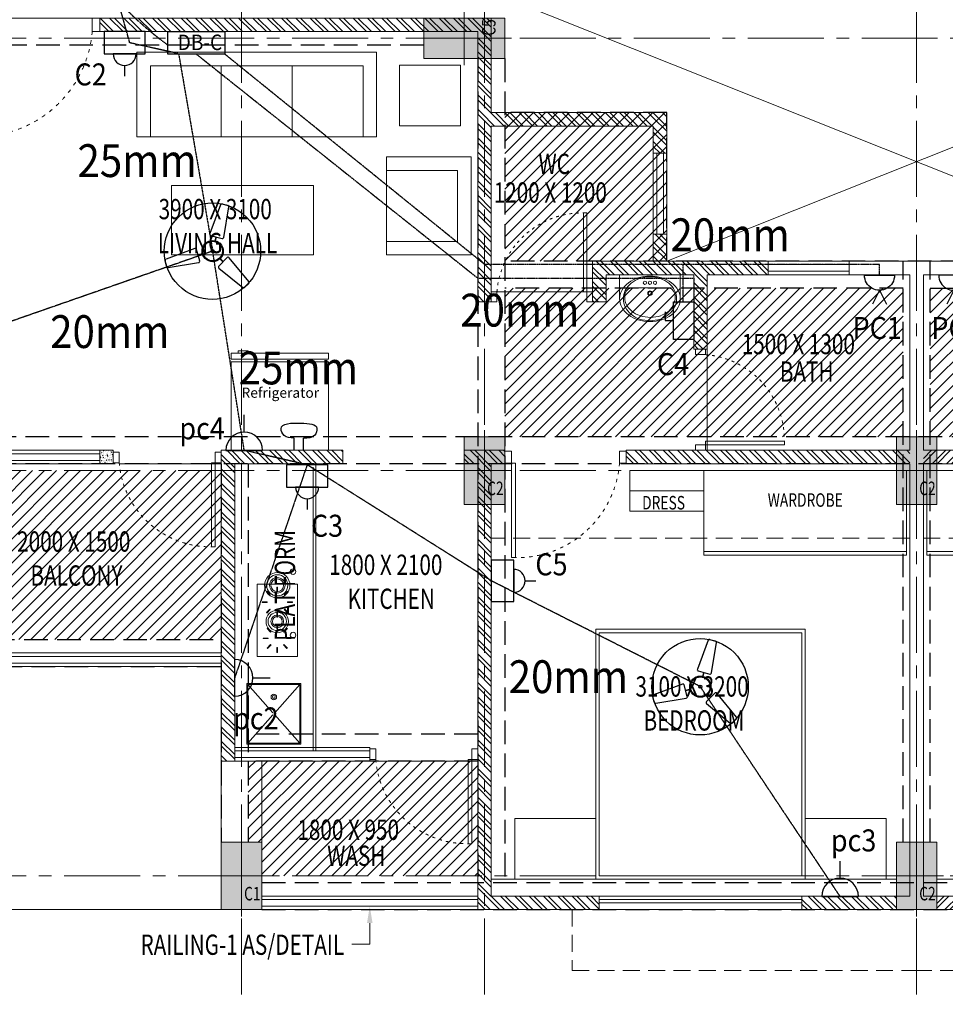
# Model space of a CAD drawing. Units: millimetres. Extents: x 1026910 to 1550281, y -644165 to -311705.
# Drawn here: x 1175321 to 1182176, y -532149 to -524860 of the extents above; entities that cross this region are included whole.
import ezdxf

# ---------------------------------------------------------------- set-up
doc = ezdxf.new("R2010")
doc.units = ezdxf.units.MM
doc.header["$MEASUREMENT"] = 0
for name, pattern in [('ACAD_ISO03W100', [30, 12, -18]), ('CENTER2', [1.125, 0.75, -0.125, 0.125, -0.125]), ('DASH', [0.35, 0.25, -0.1]), ('HIDDEN', [0.375, 0.25, -0.125])]:
    doc.linetypes.add(name, pattern=pattern)
for name, color, linetype, lineweight in [('BEAM', 30, 'Continuous', 30), ('CHHAJA', 227, 'HIDDEN', 13), ('COLUMN', 12, 'Continuous', 15), ('DIME.', 92, 'Continuous', 15), ('door win text', 142, 'Continuous', 9), ('electrical', 215, 'Continuous', 30), ('ELEVATION', 34, 'Continuous', 20), ('elevation3', 5, 'Continuous', 13), ('FURNITURE', 54, 'Continuous', 18), ('g-dw', 3, 'Continuous', 5), ('g-ele03', 147, 'Continuous', 5), ('g-wall', 22, 'Continuous', 40), ('HATCH', 251, 'Continuous', 5), ('HIDDEN', 4, 'HIDDEN', 9), ('Light Point', 10, 'Continuous', 25), ('MCE CABLE TRAY', 1, 'Continuous', 30), ('MCE FAN', 193, 'Continuous', 30), ('MCE OUTLET', 222, 'Continuous', 30), ('MCE SWITCH', 1, 'Continuous', 30), ('railing', 93, 'Continuous', 13), ('TEXT', 7, 'Continuous', 20), ('TILE DROP', 6, 'Continuous', 18), ('WALL', 22, 'Continuous', 35), ('WINDOW', 144, 'Continuous', 9)]:
    doc.layers.add(name, color=color, linetype=linetype, lineweight=lineweight)
doc.layers.add('CENTER LINE', color=7, linetype='CENTER2', lineweight=18, true_color=0xb3b3b3)
doc.layers.add('MCE SOIL', color=7, linetype='Continuous', lineweight=30, true_color=0xe60000)
for name, color, linetype in [('elect. conduit', 253, 'Continuous'), ('MCE TEXT', 7, 'Continuous'), ('MCE-FUR', 253, 'Continuous')]:
    doc.layers.add(name, color=color, linetype=linetype)
doc.styles.add('arial', font='arial_0.ttf')
doc.styles.add('gajraj', font='CALIBRI_0.TTF', dxfattribs={"width": 0.75})
doc.styles.get("Standard").update_dxf_attribs({"font": 'arial_0.ttf'})
pattern_1 = [(45, (-912354.024, 496574.98), (-53.0330086, 53.0330086), []), (45, (-912318.67, 496574.98), (-53.0330086, 53.0330086), [])]
pattern_2 = [(45, (-1275689.5, 544827.9), (-44.1941738, 44.1941738), [])]

# ---------------------------------------------------------------- blocks, each defined once
blk = doc.blocks.new('gdsfh')
at = {"layer": 'g-dw', "color": 252, "elevation": 0}
for points in [[(29675.8, -54046.3), (29675.8, -54096.3), (29764.7, -54096.3), (29764.7, -54046.3)], [(29764.7, -54126.3), (29764.7, -54096.3), (30464.7, -54096.3), (30464.7, -54126.3)], [(29675.8, -54946.3), (29675.8, -54896.3), (29764.7, -54896.3), (29764.7, -54946.3)]]:
    blk.add_lwpolyline(points, close=True, dxfattribs=at)
at = {"layer": 'g-dw', "color": 252, "linetype": 'ACAD_ISO03W100', "ltscale": 2}
blk.add_arc((29703.2, -54137.2), 761.6, 274.63566, 0.81696, dxfattribs=at)
blk = doc.blocks.new('w1')
at = {"layer": 'MCE-FUR', "color": 252, "lineweight": 9}
for p, q in [((1154.4321, 341.0825), (1154.4321, 340.9112)), ((1154.8641, 341.0825), (1154.8641, 340.9112)), ((1154.5283, 341.0036), (1154.768, 341.0036)), ((1154.4321, 340.9112), (1154.8641, 340.9112))]:
    blk.add_line(p, q, dxfattribs=at)
for centre, radius in [((1154.6481, 341.043), 0.016), ((1154.6481, 341.043), 0.0115), ((1154.6121, 340.9687), 0.0115), ((1154.6481, 340.9687), 0.0115), ((1154.6841, 340.9687), 0.0115)]:
    blk.add_circle(centre, radius, dxfattribs=at)
for centre, radius, start, end in [((1154.6481, 340.9575), 0.2871, 90, 107.25794), ((1154.6481, 341.0092), 0.2292, 90, 108.83582), ((1154.6481, 340.9575), 0.2871, 72.74206, 90), ((1154.6481, 341.0092), 0.2292, 71.16418, 90), ((1154.5998, 341.0578), 0.1741, 126.8699, 151.0888), ((1154.6171, 341.068), 0.1617, 129.47317, 153.29939), ((1154.6368, 341.0462), 0.1741, 130.5395, 151.0888), ((1154.629, 341.0189), 0.2228, 107.25794, 126.8699), ((1154.6359, 341.0451), 0.1912, 108.83582, 129.47317), ((1154.6325, 341.0212), 0.1912, 108.83582, 124.66975), ((1154.6447, 340.9854), 0.2292, 90, 108.83582), ((1154.6447, 340.9854), 0.2292, 71.16418, 90), ((1154.6569, 341.0212), 0.1912, 50.52683, 71.16418), ((1154.6603, 341.0451), 0.1912, 50.52683, 71.16418), ((1154.6672, 341.0189), 0.2228, 53.1301, 72.74206), ((1154.6757, 341.0441), 0.1617, 35.36229, 50.52683), ((1154.6792, 341.068), 0.1617, 26.70061, 50.52683), ((1154.6964, 341.0578), 0.1741, 28.9112, 53.1301), ((1154.5551, 341.0825), 0.123, 151.0888, 180), ((1154.5881, 341.0825), 0.1292, 153.29939, 180), ((1154.592, 341.0709), 0.123, 151.0888, 180), ((1154.6594, 341.0462), 0.1741, 28.9112, 31.67384), ((1154.7042, 341.0709), 0.123, 0, 28.9112), ((1154.7081, 341.0825), 0.1292, 0, 26.70061), ((1154.7412, 341.0825), 0.123, 360, 28.9112), ((1154.5551, 341.0825), 0.123, 180, 208.9112), ((1154.5881, 341.0825), 0.1292, 180, 206.70061), ((1154.592, 341.0709), 0.123, 180, 192.01045), ((1154.5283, 341.0626), 0.0591, 196.99402, 270), ((1154.768, 341.0626), 0.0591, 270, 343.00598), ((1154.7081, 341.0825), 0.1292, 333.29939, 360), ((1154.7042, 341.0709), 0.123, 347.98955, 360), ((1154.7412, 341.0825), 0.123, 331.0888, 0), ((1154.5998, 341.1073), 0.1741, 208.9112, 233.1301), ((1154.6171, 341.0971), 0.1617, 206.70061, 230.52683), ((1154.629, 341.1462), 0.2228, 233.1301, 252.74206), ((1154.6359, 341.12), 0.1912, 230.52683, 251.16418), ((1154.6603, 341.12), 0.1912, 288.83582, 309.47317), ((1154.6672, 341.1462), 0.2228, 287.25794, 306.8699), ((1154.6792, 341.0971), 0.1617, 309.47317, 333.29939), ((1154.6964, 341.1073), 0.1741, 306.8699, 331.0888), ((1154.6481, 341.2076), 0.2871, 252.74206, 270), ((1154.6481, 341.1558), 0.2292, 251.16418, 270), ((1154.6481, 341.1558), 0.2292, 270, 288.83582), ((1154.6481, 341.2076), 0.2871, 270, 287.25794)]:
    blk.add_arc(centre, radius, start, end, dxfattribs=at)
blk = doc.blocks.new('UN-2')
at = {"layer": 'HATCH', "lineweight": 9}
h = blk.add_hatch(dxfattribs=at)
h.set_pattern_fill('ANSI32', color=252, scale=200)
h.paths.add_polyline_path([(2000, -100), (2800, -100), (2800, 0), (1900, 0), (1900, -1108), (1900, -1108), (1900, -1187), (1900, -1200), (1900, -3300), (1800, -3300), (1800, -3400), (2100, -3400), (2100, -3300), (2000, -3300)])
h = blk.add_hatch(dxfattribs=at)
h.set_pattern_fill('ANSI32', color=252, scale=200)
h.set_pattern_definition(pattern_1)
h.paths.add_polyline_path([(4300, -100), (5000, -100), (5000, 0), (4300, 0)])
h = blk.add_hatch(dxfattribs=at)
h.set_pattern_fill('ANSI32', color=252, scale=200)
h.paths.add_polyline_path([(900, -3300), (100, -3300), (100, -1100), (0, -1100), (0, -3308), (0, -3308), (0, -3387), (0, -3400), (900, -3400)])
h = blk.add_hatch(dxfattribs=at)
h.set_pattern_fill('AR-CONC', color=252, scale=5)
h.set_pattern_definition([(50, (-1950, -2200), (35.863, -3.1376), [3.75, -41.25]), (355, (-1950, -2200), (-6.9376, 37.6096), [3, -33]), (100.4514, (-1947.01, -2200.26), (28.92544, 34.472), [3.187, -35.0571]), (46.1842, (-1950, -2190), (53.3621, -8.276), [5.625, -61.875]), (96.6356, (-1945.553, -2190.69), (46.7331, 48.706), [4.7805, -52.5857]), (351.184, (-1950, -2190), (46.7331, 48.706), [4.5, -49.5]), (21, (-1945, -2192.5), (29.84535, -20.13094), [3.75, -41.25]), (326, (-1945, -2192.5), (12.1658, 36.2575), [3, -33]), (71.4514, (-1942.513, -2194.178), (42.0111, 16.12656), [3.187, -35.0571]), (37.5, (-1950, -2200), (0.60799, 16.64469), [0, -32.6, 0, -33.5, 0, -33.125]), (7.5, (-1950, -2200), (13.15348, 19.72059), [0, -19.1, 0, -31.85, 0, -12.625]), (327.5, (-1961.15, -2200), (26.69112, -1.12774), [0, -12.5, 0, -39, 0, -51.75]), (317.5, (-1966.15, -2200), (29.1593, 5.00525), [0, -16.25, 0, -25.9, 0, -36.75])])
h.paths.add_polyline_path([(-900, -3300), (-800, -3300), (-800, -3400), (-900, -3400)])
h = blk.add_hatch(dxfattribs=at)
h.set_pattern_fill('ANSI32', color=252, scale=200)
h.set_pattern_definition(pattern_1)
h.paths.add_polyline_path([(3000, -3400), (5100, -3400), (5100, -3300), (3000, -3300)])
h = blk.add_hatch(dxfattribs=at)
h.set_pattern_fill('ANSI32', color=252, scale=200)
h.paths.add_polyline_path([(3300, -5600), (3200, -5600), (3200, -5900), (3300, -5900)])
h.paths.add_polyline_path([(3200, -5000), (3300, -5000), (3300, -4800), (4050, -4800), (4050, -4700), (3600, -4700), (3600, -4150), (3500, -4150), (3500, -4700), (2850, -4700), (2850, -4500), (2750, -4500), (2750, -4800), (3200, -4800)])
h = blk.add_hatch(dxfattribs=at)
h.set_pattern_fill('ANSI32', color=252, scale=200)
h.paths.add_polyline_path([(3200, -5800), (2000, -5800), (2000, -4500), (1900, -4500), (1900, -5900), (2100, -5900), (3200, -5900)])
h = blk.add_hatch(dxfattribs=at)
h.set_pattern_fill('ANSI32', color=252, scale=200)
h.paths.add_polyline_path([(2000, -5900), (1900, -5900), (1900, -6500), (-900, -6500), (-900, -6600), (2000, -6600), (2000, -6300)])
at = {"layer": 'CHHAJA', "color": 252, "lineweight": 9, "ltscale": 500}
blk.add_lwpolyline([(2600, 0), (2600, 450), (5150, 450)], dxfattribs=at)
at = {"layer": 'COLUMN', "color": 252, "lineweight": 9}
blk.add_lwpolyline([(-900, -3300), (-800, -3300), (-800, -3400), (-900, -3400)], close=True, dxfattribs=at)
at = {"layer": 'ELEVATION', "color": 252, "lineweight": 9}
for p, q in [((300, 0), (300, -1100)), ((-2000, -1800), (0, -1800)), ((-2000, -1900), (0, -1900))]:
    blk.add_line(p, q, dxfattribs=at)
for points in [[(0, -1100), (0, 0), (1900, 0)], [(300, -100), (1900, -100)]]:
    blk.add_lwpolyline(points, dxfattribs=at)
at = {"layer": 'g-ele03', "color": 252, "lineweight": 9}
blk.add_line((700, -1200), (700, -3300), dxfattribs=at)
at = {"layer": 'HIDDEN', "color": 252, "lineweight": 9, "ltscale": 500}
blk.add_line((5100, -2750), (2000, -2750), dxfattribs=at)
at = {"layer": 'railing', "color": 252, "lineweight": 9}
for p, q in [((-2000, -1825), (0, -1825)), ((-2000, -1875), (0, -1875))]:
    blk.add_line(p, q, dxfattribs=at)
for points in [[(300, -25), (1900, -25)], [(300, -75), (1900, -75)]]:
    blk.add_lwpolyline(points, dxfattribs=at)
at = {"layer": 'TILE DROP', "color": 252, "lineweight": 9}
for p, q in [((1100, -1100), (1900, -1100)), ((-750, -3300), (0, -3300)), ((3600, -4150), (3600, -3400)), ((2750, -4574.1), (2000, -4574.1)), ((-1900, -6600), (-900, -6600))]:
    blk.add_line(p, q, dxfattribs=at)
at = {"layer": 'WALL', "color": 252, "lineweight": 9}
for p, q in [((2800, 0), (1900, 0)), ((1900, 0), (1900, -1100)), ((2800, 0), (4300, 0)), ((2800, 0), (2800, -100)), ((5150, 0), (4300, 0)), ((4300, 0), (4300, -100)), ((2000, -100), (2000, -3300)), ((2800, -100), (2000, -100)), ((5100, -100), (4300, -100)), ((5100, -100), (5100, -3300)), ((0, -1100), (0, -3400)), ((100, -1100), (0, -1100)), ((100, -1100), (100, -3300)), ((1900, -1100), (1900, -1200)), ((1900, -1100), (1900, -1100)), ((1900, -1200), (1900, -1200)), ((1900, -1200), (1900, -3300)), ((-2000, -1800), (-2100, -1800)), ((-2100, -6600), (-2100, -1800)), ((-2000, -3300), (-2000, -1800)), ((-1900, -3300), (-2000, -3300)), ((-1900, -3300), (-1900, -3400)), ((900, -3300), (100, -3300)), ((900, -3300), (900, -3400)), ((1800, -3300), (1800, -3400)), ((1900, -3300), (1800, -3300)), ((2100, -3300), (2000, -3300)), ((2100, -3300), (2100, -3400)), ((5100, -3300), (3000, -3300)), ((3000, -3300), (3000, -3400)), ((-2000, -3400), (-1900, -3400)), ((-2000, -6400), (-2000, -3400)), ((0, -3400), (900, -3400)), ((1800, -3400), (2100, -3400)), ((2100, -3400), (1900, -3400)), ((5100, -3400), (3000, -3400)), ((5100, -3400), (5100, -4700)), ((3500, -4700), (3500, -4150)), ((3600, -4150), (3500, -4150)), ((3600, -4700), (3600, -4150)), ((1900, -4500), (1900, -5900)), ((1900, -4500), (1900, -5900)), ((1900, -4500), (2000, -4500)), ((2000, -4500), (2000, -5800)), ((2750, -4500), (2750, -4800)), ((2750, -4500), (2850, -4500)), ((2850, -4500), (2850, -4700)), ((2850, -4700), (3300, -4700)), ((2850, -4700), (3300, -4700)), ((3500, -4700), (3200, -4700)), ((4050, -4700), (3600, -4700)), ((4050, -4700), (4050, -4800)), ((4650, -4700), (4650, -4800)), ((5100, -4700), (4650, -4700)), ((2750, -4800), (3200, -4800)), ((3200, -4800), (3200, -5000)), ((4050, -4800), (3300, -4800)), ((3300, -4800), (3300, -5000)), ((5150, -4800), (4650, -4800)), ((3200, -5000), (3200, -5000)), ((3200, -5000), (3300, -5000)), ((3300, -5000), (3300, -5000)), ((3200, -5600), (3300, -5600)), ((3200, -5600), (3200, -5800)), ((3300, -5600), (3300, -5900)), ((3200, -5800), (2000, -5800)), ((1900, -5900), (1900, -5900)), ((1900, -6500), (1900, -5900)), ((2000, -5900), (2000, -6600)), ((3300, -5900), (2000, -5900)), ((-1900, -6400), (-2000, -6400)), ((-1900, -6600), (-1900, -6400)), ((1900, -6500), (-900, -6500)), ((-900, -6600), (-900, -6500)), ((-1900, -6600), (-2100, -6600)), ((2000, -6600), (-900, -6600))]:
    blk.add_line(p, q, dxfattribs=at)
at = {"layer": 'WINDOW', "color": 252, "lineweight": 9}
for p, q in [((4300, -50), (2800, -50)), ((4300, -75), (2800, -75)), ((100, -1125), (1100, -1125)), ((100, -1175), (1100, -1175)), ((-1900, -3325), (-900, -3325)), ((-1900, -3375), (-900, -3375)), ((4050, -4700), (4650, -4700)), ((4050, -4725), (4650, -4725)), ((4050, -4775), (4650, -4775)), ((4050, -4800), (4650, -4800)), ((4050, -4800), (4650, -4800)), ((3200, -5600), (3200, -5000)), ((3225, -5600), (3225, -5000)), ((3275, -5600), (3275, -5000)), ((3300, -5600), (3300, -5000))]:
    blk.add_line(p, q, dxfattribs=at)
blk.add_lwpolyline([(4300, -100), (2800, -100), (2800, 0), (4300, 0), (4300, -100)], dxfattribs=at)
for points in [[(1100, -1200), (100, -1200), (100, -1100), (1100, -1100)], [(-800, -3300), (-1900, -3300), (-1900, -3400), (-800, -3400)]]:
    blk.add_lwpolyline(points, close=True, dxfattribs=at)
at = {"layer": 'g-wall', "color": 252, "lineweight": 9}
for p, xscale, yscale, zscale, rotation in [((49941.2, -27568), -0.8888888941639015, 0.8888888941639015, 0.8888888941639015, 270), ((48041.2, -29765.6), -0.8888888948907455, 0.8888888948907455, 0.8888888948907455, 270), ((47788.6, 20229.9), 0.8333333389600739, 0.8333333389600739, 0.8333333389600739, 270), ((-61951.5, -39573.2), 1.111111111111111, 1.111111111111111, 1.111111111111111, 90)]:
    blk.add_blockref('gdsfh', p, dxfattribs=dict(at, xscale=xscale, yscale=yscale, zscale=zscale, rotation=rotation))
at = {"layer": 'g-wall', "color": 252, "lineweight": 9, "rotation": 90}
blk.add_blockref('gdsfh', (-51946.3, -33070.3), dxfattribs=at)
at = {"layer": 'g-wall', "color": 252, "lineweight": 9, "xscale": 0.8333333389600739, "yscale": 0.8333333389600739, "zscale": 0.8333333389600739}
blk.add_blockref('gdsfh', (-21216.9, 41638.6), dxfattribs=at)
at = {"layer": 'MCE-FUR', "color": 252, "lineweight": 15, "xscale": -1041.666666666383, "yscale": 1041.666666666383, "zscale": 1041.666666666383, "rotation": 3.009378026774811e-06}
blk.add_blockref('w1', (1205933.5, -359815.8), dxfattribs=at)
blk = doc.blocks.new('DIM')
at = {"layer": 'door win text', "color": 252, "linetype": 'ByBlock'}
blk.add_lwpolyline([(10500, -17600), (10500, -17756), (10368.1, -17756)], dxfattribs=at)
blk.add_solid([(10479.2, -17600), (10500, -17475), (10520.8, -17600)], dxfattribs=at)
at = {"layer": 'door win text', "color": 252, "linetype": 'ByBlock', "style": 'gajraj', "width": 0.75}
blk.add_text('RAILING-1 AS/DETAIL', height=150, dxfattribs=at).set_placement((8802.2, -17834.5))
at = {"layer": 'TEXT', "color": 252, "style": 'gajraj', "width": 0.75}
for s, p in [('WC', (11749.6, -12054.5)), ('1200 X 1200', (11417.9, -12266.6)), ('3900 X 3100', (8936.6, -12389.2)), ('LIVING HALL', (8930.4, -12640.7)), ('1500 X 1300', (13254.9, -13388.2)), ('BATH', (13536.8, -13591.9)), ('2000 X 1500', (7888.7, -14850.1)), ('1800 X 2100', (10199.9, -15022.3)), ('BALCONY', (7986.9, -15101.6)), ('KITCHEN', (10335.3, -15273.8)), ('3100 X 3200', (12468.1, -15922.9)), ('BEDROOM', (12527.6, -16174.4)), ('1800 X 950', (9963.9, -16983.8)), ('WASH', (10184.6, -17176.1))]:
    blk.add_text(s, height=150, dxfattribs=at).set_placement(p)
blk.add_text('PLAT FORM', height=150, rotation=90, dxfattribs=at).set_placement((9946.6, -15510.7))
blk = doc.blocks.new('xfg')
at = {"layer": 'COLUMN', "lineweight": 5, "transparency": 33554544}
h = blk.add_hatch(color=252, dxfattribs=at)
h.dxf.hatch_style = 1
h.paths.add_polyline_path([(1131546.1, -525147.9), (1131546.1, -524847.9), (1130946.1, -524847.9), (1130946.1, -525147.9)])
h = blk.add_hatch(color=252, dxfattribs=at)
h.dxf.hatch_style = 1
h.paths.add_polyline_path([(1131246.1, -528447.9), (1131546.1, -528447.9), (1131546.1, -527947.9), (1131246.1, -527947.9)])
h = blk.add_hatch(color=252, dxfattribs=at)
h.dxf.hatch_style = 1
h.paths.add_polyline_path([(1134446.1, -528447.9), (1134746.1, -528447.9), (1134746.1, -527947.9), (1134446.1, -527947.9)])
h = blk.add_hatch(color=252, dxfattribs=at)
h.dxf.hatch_style = 1
h.paths.add_polyline_path([(1134446.1, -528447.9), (1134746.1, -528447.9), (1134746.1, -527947.9), (1134446.1, -527947.9)])
at = {"layer": 'COLUMN', "lineweight": 5, "transparency": 33554549}
h = blk.add_hatch(color=252, dxfattribs=at)
h.dxf.hatch_style = 1
h.paths.add_polyline_path([(1129446.1, -531447.9), (1129746.1, -531447.9), (1129746.1, -530947.9), (1129446.1, -530947.9)])
at = {"layer": 'COLUMN', "lineweight": 5, "transparency": 33554544}
h = blk.add_hatch(color=252, dxfattribs=at)
h.dxf.hatch_style = 1
h.paths.add_polyline_path([(1134446.1, -531447.9), (1134746.1, -531447.9), (1134746.1, -530947.9), (1134446.1, -530947.9)])
at = {"layer": 'CENTER LINE', "color": 252, "lineweight": 5, "ltscale": 750}
for p, q in [((1129596.1, -512108.3), (1129596.1, -532148.6)), ((1131396.1, -512108.3), (1131396.1, -532148.6)), ((1134596.1, -512108.3), (1134596.1, -532148.6)), ((1118158.1, -524997.9), (1149046.1, -524997.9)), ((1118158.1, -528197.9), (1149046.1, -528197.9)), ((1118158.1, -531197.9), (1149046.1, -531197.9))]:
    blk.add_line(p, q, dxfattribs=at)
at = {"layer": 'COLUMN', "color": 252, "lineweight": 5}
for p, q in [((1131246.1, -524797.9), (1131246.1, -525197.9)), ((1130896.1, -524997.9), (1131596.1, -524997.9)), ((1131396.1, -527897.9), (1131396.1, -528497.9)), ((1134596.1, -527897.9), (1134596.1, -528497.9)), ((1134596.1, -527897.9), (1134596.1, -528497.9)), ((1131596.1, -528197.9), (1131196.1, -528197.9)), ((1134796.1, -528197.9), (1134396.1, -528197.9)), ((1134796.1, -528197.9), (1134396.1, -528197.9)), ((1129596.1, -530897.9), (1129596.1, -531497.9)), ((1134596.1, -530897.9), (1134596.1, -531497.9)), ((1129796.1, -531197.9), (1129396.1, -531197.9)), ((1134796.1, -531197.9), (1134396.1, -531197.9))]:
    blk.add_line(p, q, dxfattribs=at)
for points in [[(1131546.1, -525147.9), (1131546.1, -524847.9), (1130946.1, -524847.9), (1130946.1, -525147.9)], [(1131246.1, -528447.9), (1131546.1, -528447.9), (1131546.1, -527947.9), (1131246.1, -527947.9)], [(1134446.1, -528447.9), (1134746.1, -528447.9), (1134746.1, -527947.9), (1134446.1, -527947.9)], [(1134446.1, -528447.9), (1134746.1, -528447.9), (1134746.1, -527947.9), (1134446.1, -527947.9)], [(1129446.1, -531447.9), (1129746.1, -531447.9), (1129746.1, -530947.9), (1129446.1, -530947.9)], [(1134446.1, -531447.9), (1134746.1, -531447.9), (1134746.1, -530947.9), (1134446.1, -530947.9)]]:
    blk.add_lwpolyline(points, close=True, dxfattribs=at)
at = {"layer": 'elevation3', "color": 252, "lineweight": 5}
for p, q in [((1130046.1, -524097.9), (1136446.1, -526647.9)), ((1139146.1, -524097.9), (1132746.1, -526647.9)), ((1125346.1, -531447.9), (1129446.1, -531447.9))]:
    blk.add_line(p, q, dxfattribs=at)
at = {"layer": 'DIME.', "color": 252, "lineweight": 5}
blk.add_blockref('DIM', (1120046.1, -513947.9), dxfattribs=at)
at = {"layer": 'MCE SOIL', "color": 252, "lineweight": 5, "xscale": -1, "rotation": 180}
blk.add_blockref('UN-2', (1129446.1, -531447.9), dxfattribs=at)
at = {"layer": 'MCE SOIL', "color": 252, "lineweight": 5, "rotation": 180}
blk.add_blockref('UN-2', (1139746.1, -531447.9), dxfattribs=at)
at = {"layer": 'COLUMN', "color": 252, "lineweight": 5, "style": 'gajraj', "width": 0.75}
blk.add_text('C5', height=100, rotation=90, dxfattribs=at).set_placement((1131477.7, -524978.8))
for s, p in [('C2', (1131415.3, -528379.5)), ('C2', (1134615.3, -528379.5)), ('C2', (1134615.3, -528379.5)), ('C1', (1129615.3, -531379.5)), ('C2', (1134615.3, -531379.5))]:
    blk.add_text(s, height=100, dxfattribs=at).set_placement(p)
blk = doc.blocks.new('A$C17820A6C')
at = {"layer": 'FURNITURE', "color": 252, "lineweight": 15}
for p, q in [((10550, -11253.5), (8775, -11253.5)), ((8775, -11253.5), (8775, -11878.5)), ((10550, -11878.5), (10550, -11253.5)), ((10450, -11353.5), (8875, -11353.5)), ((8875, -11353.5), (8875, -11878.5)), ((9400, -11878.5), (9400, -11353.5)), ((9925, -11878.5), (9925, -11353.5)), ((10450, -11878.5), (10450, -11353.5)), ((11170.9, -11347.8, 0), (10720.9, -11347.8, 0)), ((10720.9, -11347.8, 0), (10720.9, -11797.8, 0)), ((11170.9, -11797.8, 0), (11170.9, -11347.8, 0)), ((10720.9, -11797.8, 0), (11170.9, -11797.8, 0)), ((8875, -11878.5), (8775, -11878.5)), ((8875, -11878.5), (10450, -11878.5)), ((10450, -11878.5), (10550, -11878.5)), ((11250, -12028.5), (10625, -12028.5)), ((10625, -12128.5), (10625, -12028.5)), ((11250, -12753.5), (11250, -12028.5)), ((11150, -12128.5), (10625, -12128.5)), ((10625, -12128.5), (10625, -12653.5)), ((11150, -12653.5), (11150, -12128.5)), ((10083.3, -12239.4), (9032.1, -12239.4)), ((9032.1, -12239.4), (9032.1, -12751.8)), ((10083.3, -12751.8), (10083.3, -12239.4)), ((10625, -12653.5), (11150, -12653.5)), ((10625, -12653.5), (10625, -12753.5)), ((9032.1, -12751.8), (10083.3, -12751.8)), ((10625, -12753.5), (11250, -12753.5)), ((9474.3, -13526.2), (9474.3, -13480)), ((9474.3, -13480), (10194.3, -13480)), ((10194.3, -13480), (9474.3, -13480)), ((9474.3, -13480), (9474.3, -13526.2)), ((9599.3, -13462.4), (9524.3, -13462.4)), ((9524.3, -13462.4), (9524.3, -13480)), ((9599.3, -13480), (9599.3, -13462.4)), ((10194.3, -13480), (10194.3, -13526.2)), ((10194.3, -13526.2), (10194.3, -13480)), ((10194.3, -13526.2), (9474.3, -13526.2)), ((9474.3, -13526.2), (10194.3, -13526.2)), ((9474.3, -14200), (9474.3, -13544.7)), ((9474.3, -13544.7), (10194.3, -13544.7)), ((10194.3, -13544.7), (9474.3, -13544.7)), ((9474.3, -13544.7), (9474.3, -14200)), ((10194.3, -13544.7), (10194.3, -14200)), ((10194.3, -14200), (10194.3, -13544.7)), ((10194.3, -14200), (9474.3, -14200)), ((9474.3, -14200), (10194.3, -14200)), ((10080, -16425), (10080, -14325)), ((10100, -16425), (10100, -14325)), ((12975, -14350), (12425, -14350)), ((12425, -14350), (12425, -14500)), ((12975, -14350), (14475, -14350)), ((12975, -14350), (12975, -14950)), ((14475, -14350), (14475, -14950)), ((16125, -14350), (14625, -14350)), ((14625, -14350), (14625, -14950)), ((12975, -14500), (12425, -14500)), ((12425, -14500), (12425, -14650)), ((12425, -14650), (12975, -14650)), ((12975, -14950), (14475, -14950)), ((12975, -14950), (12975, -14975)), ((12975, -14975), (14475, -14975)), ((14475, -14950), (14475, -14975)), ((16125, -14950), (14625, -14950)), ((14625, -14950), (14625, -14975)), ((16125, -14975), (14625, -14975)), ((9664.9, -15725.6), (9664.9, -15190.1)), ((9664.9, -15190.1), (9964.9, -15190.1)), ((9964.9, -15190.1), (9964.9, -15725.6)), ((13725, -15525), (12175, -15525)), ((12175, -15525), (12175, -17375)), ((13700, -15550), (12200, -15550)), ((12200, -15550), (12200, -17350)), ((13700, -17350), (13700, -15550)), ((13725, -17375), (13725, -15525)), ((9964.9, -15725.6), (9664.9, -15725.6)), ((9589.5, -15925.6), (9589.5, -16375.6)), ((9989.5, -15925.6), (9589.5, -15925.6)), ((9596.7, -15932.8), (9596.7, -16368.4)), ((9982.3, -15932.8), (9596.7, -15932.8)), ((9596.7, -15932.8), (9782.3, -16142.5)), ((9796.7, -16142.5), (9982.3, -15932.8)), ((9982.3, -16368.4), (9982.3, -15932.8)), ((9989.5, -16375.6), (9989.5, -15925.6)), ((9596.7, -16368.4), (9782.3, -16158.7)), ((9796.7, -16158.7), (9982.3, -16368.4)), ((9589.5, -16375.6), (9989.5, -16375.6)), ((9596.7, -16368.4), (9982.3, -16368.4)), ((11575, -16925), (12175, -16925)), ((11575, -17375), (11575, -16925)), ((12175, -16925), (12175, -17375)), ((14325, -16925), (13725, -16925)), ((13725, -16925), (13725, -17375)), ((14325, -17375), (14325, -16925)), ((11400, -17375), (14400, -17375)), ((12175, -17375), (11575, -17375)), ((12175, -17375), (13725, -17375)), ((12200, -17350), (13700, -17350)), ((13725, -17375), (14325, -17375)), ((17700, -17375), (14700, -17375))]:
    blk.add_line(p, q, dxfattribs=at)
at = {"layer": 'FURNITURE', "color": 252, "lineweight": 15, "extrusion": (0, 0, -1)}
for p, q in [((9817, -15212.2), (9812.8, -15212.2)), ((9812.8, -15212.2), (9812.8, -15248.6)), ((9817, -15248.6), (9817, -15212.2)), ((9737.3, -15243.5), (9734.4, -15246.4)), ((9734.4, -15246.4), (9760.1, -15272.2)), ((9763.1, -15269.2), (9737.3, -15243.5)), ((9760.1, -15272.2), (9763.1, -15269.2)), ((9812.8, -15248.6), (9817, -15248.6)), ((9892.5, -15243.5), (9866.7, -15269.2)), ((9866.7, -15269.2), (9869.7, -15272.2)), ((9869.7, -15272.2), (9895.4, -15246.4)), ((9895.4, -15246.4), (9892.5, -15243.5)), ((9703.1, -15321.9), (9703.1, -15326.1)), ((9739.5, -15321.9), (9703.1, -15321.9)), ((9703.1, -15326.1), (9739.5, -15326.1)), ((9760.1, -15375.8), (9734.4, -15401.6)), ((9739.5, -15326.1), (9739.5, -15321.9)), ((9763.1, -15378.8), (9760.1, -15375.8)), ((9869.7, -15375.8), (9866.7, -15378.8)), ((9895.4, -15401.6), (9869.7, -15375.8)), ((9926.7, -15321.9), (9890.3, -15321.9)), ((9890.3, -15321.9), (9890.3, -15326.1)), ((9890.3, -15326.1), (9926.7, -15326.1)), ((9926.7, -15326.1), (9926.7, -15321.9)), ((9734.4, -15401.6), (9737.3, -15404.5)), ((9737.3, -15404.5), (9763.1, -15378.8)), ((9817, -15399.4), (9812.8, -15399.4)), ((9812.8, -15399.4), (9812.8, -15435.8)), ((9812.8, -15435.8), (9817, -15435.8)), ((9817, -15435.8), (9817, -15399.4)), ((9866.7, -15378.8), (9892.5, -15404.5)), ((9892.5, -15404.5), (9895.4, -15401.6)), ((9743, -15516.8), (9740, -15519.8)), ((9740, -15519.8), (9765.8, -15545.6)), ((9768.8, -15542.6), (9743, -15516.8)), ((9817, -15487.9), (9812.8, -15487.9)), ((9812.8, -15487.9), (9812.8, -15524.4)), ((9817, -15524.4), (9817, -15487.9)), ((9886.8, -15516.8), (9861, -15542.6)), ((9864, -15545.6), (9889.8, -15519.8)), ((9889.8, -15519.8), (9886.8, -15516.8)), ((9711.1, -15589.6), (9711.1, -15593.8)), ((9747.6, -15589.6), (9711.1, -15589.6)), ((9711.1, -15593.8), (9747.6, -15593.8)), ((9747.6, -15593.8), (9747.6, -15589.6)), ((9765.8, -15545.6), (9768.8, -15542.6)), ((9812.8, -15524.4), (9817, -15524.4)), ((9861, -15542.6), (9864, -15545.6)), ((9918.7, -15589.6), (9882.2, -15589.6)), ((9882.2, -15589.6), (9882.2, -15593.8)), ((9882.2, -15593.8), (9918.7, -15593.8)), ((9918.7, -15593.8), (9918.7, -15589.6)), ((9765.8, -15637.9), (9740, -15663.6)), ((9740, -15663.6), (9743, -15666.6)), ((9743, -15666.6), (9768.8, -15640.8)), ((9768.8, -15640.8), (9765.8, -15637.9)), ((9817, -15659.1), (9812.8, -15659.1)), ((9812.8, -15659.1), (9812.8, -15695.5)), ((9817, -15695.5), (9817, -15659.1)), ((9864, -15637.9), (9861, -15640.8)), ((9861, -15640.8), (9886.8, -15666.6)), ((9889.8, -15663.6), (9864, -15637.9)), ((9886.8, -15666.6), (9889.8, -15663.6)), ((9812.8, -15695.5), (9817, -15695.5))]:
    blk.add_line(p, q, dxfattribs=at)
at = {"layer": 'FURNITURE', "color": 252, "lineweight": 15}
for centre, radius in [((9931.6, -15097.7), 20.8), ((9814.9, -15199), 93.8), ((9814.9, -15199), 78.1), ((9814.9, -15199), 57.3), ((9814.9, -15199), 46.9), ((9814.9, -15466.7), 83.3), ((9814.9, -15466.7), 67.7), ((9814.9, -15466.7), 46.9), ((9814.9, -15466.7), 36.5), ((9931.6, -15568), 20.8), ((9789.5, -16025.6), 20.4), ((9789.5, -16025.6), 10.8)]:
    blk.add_circle(centre, radius, dxfattribs=at)
at = {"layer": 'FURNITURE', "color": 252, "lineweight": 15, "style": 'arial'}
blk.add_text('Refrigerator', height=75, dxfattribs=at).set_placement((9550, -13811))
at = {"layer": 'FURNITURE', "color": 252, "lineweight": 15, "style": 'gajraj', "width": 0.75}
for s, p in [('DRESS', (12517, -14637.9)), ('WARDROBE', (13447.3, -14618.2))]:
    blk.add_text(s, height=100, rotation=360, dxfattribs=at).set_placement(p)
blk = doc.blocks.new('A$C5DA71323')
at = {"layer": 'HATCH'}
h = blk.add_hatch(dxfattribs=at)
h.set_pattern_fill('ANSI31', color=256, scale=500, style=0)
h.set_pattern_definition(pattern_2)
h.paths.add_polyline_path([(12400, -11100), (11200, -11100), (11200, -12200), (12400, -12200)])
h.paths.add_polyline_path([(14150, -12400), (11200, -12400), (11200, -13500), (14150, -13500)])
h.paths.add_polyline_path([(17300, -12400), (14350, -12400), (14350, -13500), (14400, -13500), (17300, -13500)])
h.paths.add_polyline_path([(17300, -11100), (16100, -11100), (16100, -12200), (17300, -12200)])
h.paths.add_polyline_path([(11868.3, -11678.4), (12281.8, -11678.4), (12281.8, -11294.2), (11868.3, -11294.2)], flags=24)
h.paths.add_polyline_path([(12710.9, -13120.9), (13124.5, -13120.9), (13124.5, -12736.7), (12710.9, -12736.7)], flags=24)
h.paths.add_polyline_path([(15383.2, -13120.9), (15796.7, -13120.9), (15796.7, -12736.7), (15383.2, -12736.7)], flags=24)
h.paths.add_polyline_path([(14715.7, -13168.3), (14715.7, -12721.2), (14409.7, -12721.2), (14409.7, -13168.3)], flags=24)
h.paths.add_polyline_path([(16216.5, -11678.4), (16630, -11678.4), (16630, -11294.2), (16216.5, -11294.2)], flags=24)
h = blk.add_hatch(dxfattribs=at)
h.set_pattern_fill('ANSI31', color=256, scale=500, style=0)
h.set_pattern_definition(pattern_2)
h.paths.add_polyline_path([(4800, -15900), (3100, -15900), (3100, -16750), (4700, -16750), (4700, -16500), (4800, -16500)])
h.paths.add_polyline_path([(6950, -14000), (6900, -14000), (6900, -13750), (5000, -13750), (5000, -15000), (6950, -15000)])
h.paths.add_polyline_path([(9100, -13750), (7200, -13750), (7200, -14000), (7150, -14000), (7150, -15000), (9100, -15000)])
h.paths.add_polyline_path([(11000, -15900), (9300, -15900), (9300, -16500), (9400, -16500), (9400, -16750), (11000, -16750)])
h.paths.add_polyline_path([(3905.2, -16521.1), (4318.7, -16521.1), (4318.7, -16136.9), (3905.2, -16136.9)], flags=24)
h.paths.add_polyline_path([(5930.2, -14636.6), (6343.7, -14636.6), (6343.7, -14252.4), (5930.2, -14252.4)], flags=24)
h.paths.add_polyline_path([(6910.3, -14751.8), (6910.3, -14304.7), (6604.3, -14304.7), (6604.3, -14751.8)], flags=24)
h.paths.add_polyline_path([(7763.9, -14636.6), (8177.4, -14636.6), (8177.4, -14252.4), (7763.9, -14252.4)], flags=24)
h.paths.add_polyline_path([(9788.9, -16521.1), (10202.4, -16521.1), (10202.4, -16136.9), (9788.9, -16136.9)], flags=24)
at = {"layer": 'BEAM', "color": 21, "linetype": 'DASH', "lineweight": 25, "ltscale": 700}
for p, q in [((10600, -10600), (3500, -10600)), ((11000, -10700), (11000, -16800)), ((11200, -10700), (11200, -16800)), ((12400, -11100), (11200, -11100)), ((12400, -12200), (12400, -11100)), ((17300, -12200), (11200, -12200)), ((14150, -16500), (14150, -12200)), ((14350, -16500), (14350, -12200)), ((14150, -12400), (11200, -12400)), ((14350, -12400), (17300, -12400)), ((21300, -13500), (7200, -13500)), ((21300, -13700), (7200, -13700)), ((9100, -13700), (9100, -16500)), ((9300, -13700), (9300, -16500)), ((7150, -15000), (9100, -15000)), ((5000, -15200), (9100, -15200)), ((11000, -15700), (9300, -15700)), ((11000, -15900), (9300, -15900)), ((9400, -16800), (19100, -16800)), ((9400, -17000), (19100, -17000))]:
    blk.add_line(p, q, dxfattribs=at)
blk = doc.blocks.new('FAN 1')
at = {"layer": 'MCE FAN', "color": 234}
for p, q in [((210.672, 443.018), (210.539, 441.645)), ((210.733, 443.074), (210.998, 443.074)), ((211.193, 441.645), (211.06, 443.018)), ((210.6, 441.577), (211.132, 441.577)), ((210.854, 441.386), (210.854, 441.577)), ((210.876, 441.385), (210.876, 441.577)), ((210.065, 440.827), (208.942, 440.025)), ((210.42, 440.347), (210.154, 440.807)), ((210.441, 440.678), (210.281, 440.586)), ((210.452, 440.66), (210.292, 440.567)), ((211.262, 440.67), (211.438, 440.568)), ((211.273, 440.689), (211.449, 440.587)), ((211.575, 440.806), (211.309, 440.345)), ((212.787, 440.023), (211.664, 440.825)), ((209.136, 439.689), (210.392, 440.26)), ((211.337, 440.259), (212.593, 439.688)), ((209.057, 439.714), (208.925, 439.944)), ((212.804, 439.942), (212.672, 439.713))]:
    blk.add_line(p, q, dxfattribs=at)
for radius in [0.474, 0.44]:
    blk.add_circle((210.854, 440.911), radius, dxfattribs=at)
for centre, start, end in [((210.733, 443.012), 90, 174.459), ((210.998, 443.012), 5.541, 90), ((210.6, 441.639), 174.459, 270), ((211.132, 441.639), 270, 5.541), ((210.101, 440.777), 30, 125.541), ((211.629, 440.775), 54.459, 150), ((210.366, 440.316), 294.459, 30), ((211.363, 440.315), 150, 245.541), ((208.978, 439.975), 125.541, 210), ((209.11, 439.745), 210, 294.459), ((212.619, 439.743), 245.541, 330), ((212.751, 439.973), 330, 54.459)]:
    blk.add_arc(centre, 0.0615, start, end, dxfattribs=at)
blk = doc.blocks.new('FAN')
at = {"layer": 'elect. conduit', "color": 228}
blk.add_circle((0, 0), 26.8, dxfattribs=at)
at = {"layer": 'MCE FAN', "color": 228, "xscale": 380.2246359027922, "yscale": 380.2246359586716, "zscale": 380.2246359027922}
blk.add_blockref('FAN 1', (-80172, -167645), dxfattribs=at)
blk = doc.blocks.new('4 ft fan')
at = {"layer": 'MCE FAN', "color": 234}
blk.add_circle((467748, 124810), 665, dxfattribs=at)
at = {"layer": 'MCE FAN', "xscale": 0.8092380077086527, "yscale": 0.8092380077086527, "zscale": 0.8092380077086527}
blk.add_blockref('FAN', (467745, 124812), dxfattribs=at)
blk = doc.blocks.new('OUTLET')
at = {"layer": 'MCE OUTLET', "ltscale": 1000}
for p, q in [((8.8, 11.8), (8.8, 85.8)), ((-70.7, -67.8), (88.3, -67.8))]:
    blk.add_line(p, q, dxfattribs=at)
blk.add_arc((8.8, -67.8), 79.5, 0, 180, dxfattribs=at)
blk = doc.blocks.new('11')
at = {"layer": 'MCE SWITCH', "ltscale": 1000}
for p, q in [((86179.2, -73855.9), (86179.2, -74056.4)), ((86548.8, -73855.9), (86179.2, -73855.9)), ((86548.8, -74056.4), (86548.8, -73855.9)), ((86179.2, -74056.4), (86548.8, -74056.4))]:
    blk.add_line(p, q, dxfattribs=at)
at = {"layer": 'MCE OUTLET', "xscale": 1.295980099404696, "yscale": 1.295980099404696, "zscale": 1.295980099404696}
blk.add_blockref('OUTLET', (86352.6, -73768.1), dxfattribs=at)
blk = doc.blocks.new('A$C5AB841D7')
at = {"color": 1, "ltscale": 100}
for p, q in [((170, 0), (170, 158)), ((289, 0), (289, 158))]:
    blk.add_line(p, q, dxfattribs=at)
blk.add_spline([(289, 158), (416, 191), (453, 274), (201, 345), (0, 277), (27, 194), (170, 158)], degree=3, dxfattribs=at)
blk = doc.blocks.new('P POINT')
at = {"layer": 'MCE OUTLET', "ltscale": 1000}
for p, q in [((-430540.2, -100657.5, 0), (-430592, -100552.2, 0)), ((-430540.2, -100657.5, 0), (-430488.3, -100552.2, 0)), ((-430427.1, -100770.6, 0), (-430653.3, -100770.6, 0))]:
    blk.add_line(p, q, dxfattribs=at)
at = {"layer": 'MCE OUTLET', "ltscale": 1000, "extrusion": (0, 0, -1)}
blk.add_ellipse((-430540.2, -100770.6, 0), major_axis=(80, -80), ratio=1, start_param=2.356194, end_param=5.497787, dxfattribs=at)

msp = doc.modelspace()

# ---------------------------------------------------------------- linework, layer by layer
at = {"color": 1, "lineweight": 30}
msp.add_lwpolyline([(1176840.3, -525115.3), (1176418.3, -525115.3), (1176418.3, -524947.9), (1176840.3, -524947.9)], close=True, dxfattribs=at)
at = {"layer": 'CENTER LINE', "color": 1, "lineweight": 30}
for points in [[(1176497.6, -525111.9), (1176136.1, -525031.6), (1176068.4, -524787.6)], [(1176497.6, -525111.9), (1176750.3, -526573.3), (1174813.6, -527247.9)], [(1176629.3, -525115.3), (1178713.6, -526773.8), (1180313.6, -526773.8), (1180313.6, -526979.9)], [(1177449.7, -528154.9), (1176984, -528047.9), (1176750.3, -526573.3)], [(1181396.8, -531350.1), (1180361.9, -529797.3), (1178813.6, -529014.1), (1177449.7, -528154.9), (1176912.9, -529732.2)]]:
    msp.add_lwpolyline(points, dxfattribs=at)
at = {"layer": 'CENTER LINE', "color": 3, "lineweight": 30}
for points in [[(1181688.6, -526747.9), (1181688.6, -526671.3), (1178763.6, -526671.3), (1176840.3, -525115.3)], [(1180233.9, -526949.3), (1180233.9, -526671.3)]]:
    msp.add_lwpolyline(points, dxfattribs=at)
at = {"layer": 'CENTER LINE', "color": 5, "lineweight": 30}
msp.add_arc((1177920.4, -522978.7), 2556.9, 123.5577, 234.02325, dxfattribs=at)
at = {"layer": 'MCE CABLE TRAY'}
msp.add_lwpolyline([(1180100.1, -527022.1), (1180100.1, -527088), (1180163.1, -527088), (1180163.1, -526949.3), (1180313.6, -526949.3), (1180313.6, -527226.7), (1180163.1, -527226.7), (1180163.1, -527088)], dxfattribs=at)

# ---------------------------------------------------------------- block references
at = {"layer": 'CENTER LINE'}
for name, p in [('xfg', (47367.4, 0)), ('A$C5DA71323', (1167713.6, -514447.9))]:
    msp.add_blockref(name, p, dxfattribs=at)
at = {"layer": 'electrical', "xscale": 0.5366629858044542, "yscale": 0.5366630074123726, "zscale": 0.5366629858044542, "rotation": 224.9999995859772}
for p in [(1306885.7, -301711), (1310497.2, -304935.1)]:
    msp.add_blockref('4 ft fan', p, dxfattribs=at)
at = {"layer": 'FURNITURE'}
msp.add_blockref('A$C17820A6C', (1167413.6, -513847.9), dxfattribs=at)
at = {"layer": 'Light Point', "color": 1, "ltscale": 100, "xscale": -0.5873387733399495, "yscale": 0.5873387733399495, "zscale": 0.5873387733399495}
msp.add_blockref('A$C5AB841D7', (1177522.7, -528049.8), dxfattribs=at)
at = {"layer": 'MCE OUTLET'}
for name, p, xscale, yscale, zscale, rotation in [('P POINT', (759232.7, -625630.4, 0), 0.981222838210436, 0.981222838210436, 0.981222838210436, 180), ('OUTLET', (1177028.6, -529717.2), 1.706661778804883, 1.706661778804883, 1.706661778804883, 270)]:
    msp.add_blockref(name, p, dxfattribs=dict(at, xscale=xscale, yscale=yscale, zscale=zscale, rotation=rotation))
at = {"layer": 'MCE OUTLET', "extrusion": (0, 0, -1), "xscale": 0.981222838210436, "yscale": 0.981222838210436, "zscale": -0.981222838210436, "rotation": 179.9999999998914}
msp.add_blockref('P POINT', (-1604694.4, -625630.4, 0), dxfattribs=at)
at = {"layer": 'MCE OUTLET', "xscale": 1.706661778804883, "yscale": 1.706661778804883, "zscale": 1.706661778804883}
for p in [(1176969, -527932.3), (1181381.8, -531234.5)]:
    msp.add_blockref('OUTLET', p, dxfattribs=at)
at = {"layer": 'MCE SWITCH', "xscale": 0.8266010179512351, "yscale": 0.8266010179512351, "zscale": 0.8266010179512351}
for p, rotation in [((1247486.6, -586163), 180), ((1248838.3, -589370), 180), ((1240028.7, -457625.5), 270)]:
    msp.add_blockref('11', p, dxfattribs=dict(at, rotation=rotation))

# ---------------------------------------------------------------- texts
at = {"layer": 'CENTER LINE', "color": 1, "lineweight": 30, "char_height": 243, "width": 1514.23, "attachment_point": 1}
for s, insert in [('\\pt729;{\\fRomantic|b0|i0|c2|p2;\\W0.9;\\T0.95;25mm}', (1175748.9, -525782.1)), ('\\pt729;{\\fRomantic|b0|i0|c2|p2;\\W0.9;\\T0.95;20mm}', (1178583.4, -526888.7)), ('\\pt729;{\\fRomantic|b0|i0|c2|p2;\\W0.9;\\T0.95;20mm}', (1175546.4, -527047.6)), ('\\pt729;{\\fRomantic|b0|i0|c2|p2;\\W0.9;\\T0.95;25mm}', (1176942.7, -527316.9)), ('\\pt729;{\\fRomantic|b0|i0|c2|p2;\\W0.9;\\T0.95;20mm}', (1178942.4, -529602.1))]:
    msp.add_mtext(s, dxfattribs=dict(at, insert=insert))
at = {"layer": 'CENTER LINE', "color": 3, "lineweight": 30, "insert": (1180140.4, -526330.8), "char_height": 243, "width": 1514.23, "attachment_point": 1}
msp.add_mtext('\\pt729;{\\fRomantic|b0|i0|c2|p2;\\W0.9;\\T0.95;20mm}', dxfattribs=at)
at = {"layer": 'MCE TEXT'}
for s, insert, char_height, width, attachment_point in [('\\pt345.6;{\\Fromans|c0;\\W0.9;\\T0.95;DB-C}', (1176820.5, -524970.4), 115.2, 2361.838, 3), ('{\\Fromans|c0;\\W0.9;\\T0.95;C2}', (1175965.8, -525346.7), 162.776, 3726.917, 9), ('{\\Fromans|c0;\\W0.9;\\T0.95;PC1}', (1181854.1, -527223.6), 162.776, 3726.917, 9), ('{\\Fromans|c0;\\W0.9;\\T0.95;PC1}', (1182073, -527223.6), 162.776, 3726.917, 7), ('{\\Fromans|c0;\\W0.9;\\T0.95;C4}', (1180279.1, -527491.4), 162.776, 3726.917, 9), ('{\\Fromans|c0;\\W0.9;\\T0.95;pc4}', (1176840.1, -527966.8), 162.776, 673.484, 9), ('{\\Fromans|c0;\\W0.9;\\T0.95;C3}', (1177716, -528687.6), 162.776, 3726.917, 9), ('{\\Fromans|c0;\\W0.9;\\T0.95;C5}', (1179378.3, -528973.5), 162.776, 3726.917, 9), ('{\\Fromans|c0;\\W0.9;\\T0.95;pc2}', (1177237.9, -530113.7), 162.776, 3726.917, 9), ('{\\Fromans|c0;\\W0.9;\\T0.95;pc3}', (1181665.3, -531016.8), 162.776, 3726.917, 9)]:
    msp.add_mtext(s, dxfattribs=dict(at, insert=insert, char_height=char_height, width=width, attachment_point=attachment_point))

doc.saveas('drawing.dxf')
